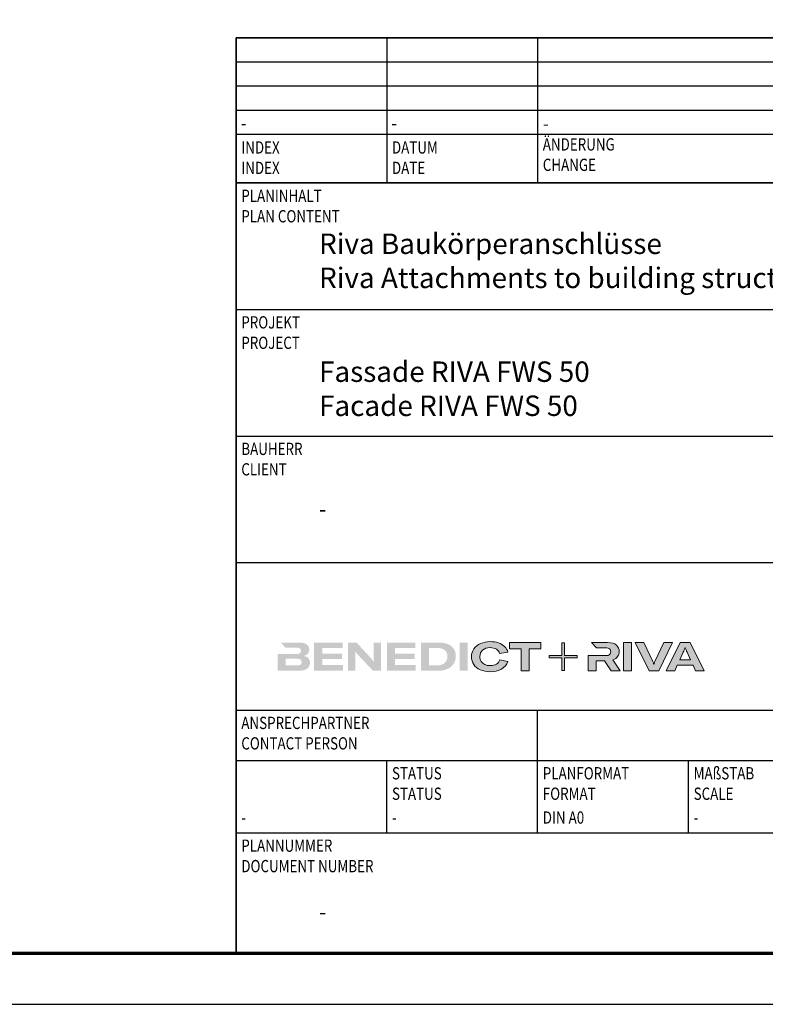
# Model space of a CAD drawing. Units: millimetres. Extents: x 2530 to 23610, y -3341 to 3711.
# Drawn here: x 6325 to 6397, y -3341 to -3245 of the extents above; entities that cross this region are included whole.
import ezdxf

# ---------------------------------------------------------------- set-up
doc = ezdxf.new("R2010")
doc.units = ezdxf.units.MM
doc.linetypes.add('AUSGEZOGEN', pattern=[0])
doc.layers.add('Calque 1', color=7, linetype='Continuous', lineweight=0)
doc.layers.add('Rahmen (ISO)', color=7, linetype='Continuous', lineweight=70)
doc.layers.add('FormatAK-Text', color=7, linetype='Continuous')
doc.layers.add('RAHMEN', color=7, linetype='AUSGEZOGEN')
doc.layers.add('n d', color=6, linetype='Continuous', plot=False)
doc.styles.add('Arial', font='arialbd.ttf')

# ---------------------------------------------------------------- blocks, each defined once
blk = doc.blocks.new('Rahmen A0 BK')
h = blk.add_hatch(color=0)
edge = h.paths.add_edge_path()
edge.add_spline(control_points=[(1102.554, 33.866), (1102.452, 33.98), (1102.299, 34.052), (1102.094, 34.083)], knot_values=[0, 0, 0, 0, 1, 1, 1, 1], degree=3, periodic=0)
edge.add_spline(control_points=[(1102.094, 34.083), (1102.273, 34.12), (1102.408, 34.193), (1102.5, 34.305)], knot_values=[1, 1, 1, 1, 2, 2, 2, 2], degree=3, periodic=0)
edge.add_spline(control_points=[(1102.5, 34.305), (1102.592, 34.416), (1102.638, 34.546), (1102.638, 34.693)], knot_values=[2, 2, 2, 2, 3, 3, 3, 3], degree=3, periodic=0)
edge.add_spline(control_points=[(1102.638, 34.693), (1102.638, 34.903), (1102.556, 35.072), (1102.391, 35.201)], knot_values=[3, 3, 3, 3, 4, 4, 4, 4], degree=3, periodic=0)
edge.add_spline(control_points=[(1102.391, 35.201), (1102.227, 35.329), (1101.981, 35.393), (1101.655, 35.393)], knot_values=[4, 4, 4, 4, 5, 5, 5, 5], degree=3, periodic=0)
edge.add_spline(control_points=[(1101.655, 35.393), (1101.655, 35.393), (1099.851, 35.393), (1099.851, 35.393)], knot_values=[5, 5, 5, 5, 6, 6, 6, 6], degree=3, periodic=0)
edge.add_spline(control_points=[(1099.852, 35.393), (1099.852, 35.393), (1100.328, 34.88), (1100.328, 34.88)], knot_values=[7, 7, 7, 7, 8, 8, 8, 8], degree=3, periodic=0)
edge.add_spline(control_points=[(1100.328, 34.88), (1100.328, 34.88), (1101.437, 34.88), (1101.437, 34.88)], knot_values=[8, 8, 8, 8, 9, 9, 9, 9], degree=3, periodic=0)
edge.add_spline(control_points=[(1101.437, 34.88), (1101.58, 34.88), (1101.68, 34.853), (1101.738, 34.798)], knot_values=[9, 9, 9, 9, 10, 10, 10, 10], degree=3, periodic=0)
edge.add_spline(control_points=[(1101.738, 34.798), (1101.797, 34.744), (1101.826, 34.676), (1101.826, 34.596)], knot_values=[10, 10, 10, 10, 11, 11, 11, 11], degree=3, periodic=0)
edge.add_spline(control_points=[(1101.826, 34.596), (1101.826, 34.384), (1101.696, 34.278), (1101.437, 34.278)], knot_values=[11, 11, 11, 11, 12, 12, 12, 12], degree=3, periodic=0)
edge.add_spline(control_points=[(1101.437, 34.278), (1101.437, 34.278), (1100.407, 34.278), (1100.407, 34.278)], knot_values=[12, 12, 12, 12, 13, 13, 13, 13], degree=3, periodic=0)
edge.add_spline(control_points=[(1100.407, 34.278), (1100.407, 34.278), (1099.541, 34.278), (1099.541, 34.278)], knot_values=[14, 14, 14, 14, 15, 15, 15, 15], degree=3, periodic=0)
edge.add_spline(control_points=[(1099.541, 34.278), (1099.541, 34.278), (1099.541, 32.634), (1099.541, 32.634)], knot_values=[15, 15, 15, 15, 16, 16, 16, 16], degree=3, periodic=0)
edge.add_spline(control_points=[(1099.541, 32.634), (1099.541, 32.634), (1101.67, 32.634), (1101.67, 32.634)], knot_values=[16, 16, 16, 16, 17, 17, 17, 17], degree=3, periodic=0)
edge.add_spline(control_points=[(1101.67, 32.634), (1102.025, 32.634), (1102.287, 32.708), (1102.455, 32.857)], knot_values=[17, 17, 17, 17, 18, 18, 18, 18], degree=3, periodic=0)
edge.add_spline(control_points=[(1102.455, 32.857), (1102.624, 33.006), (1102.708, 33.193), (1102.708, 33.419)], knot_values=[18, 18, 18, 18, 19, 19, 19, 19], degree=3, periodic=0)
edge.add_spline(control_points=[(1102.708, 33.419), (1102.708, 33.603), (1102.657, 33.752), (1102.554, 33.866)], knot_values=[19, 19, 19, 19, 20, 20, 20, 20], degree=3, periodic=0)
edge = h.paths.add_edge_path(flags=16)
edge.add_spline(control_points=[(1101.791, 33.238), (1101.721, 33.177), (1101.615, 33.147), (1101.472, 33.147)], knot_values=[0, 0, 0, 0, 1, 1, 1, 1], degree=3, periodic=0)
edge.add_spline(control_points=[(1101.472, 33.147), (1101.472, 33.147), (1100.326, 33.147), (1100.326, 33.147)], knot_values=[1, 1, 1, 1, 2, 2, 2, 2], degree=3, periodic=0)
edge.add_spline(control_points=[(1100.326, 33.147), (1100.326, 33.147), (1100.326, 33.804), (1100.326, 33.804)], knot_values=[2, 2, 2, 2, 3, 3, 3, 3], degree=3, periodic=0)
edge.add_spline(control_points=[(1100.326, 33.804), (1100.326, 33.804), (1101.476, 33.804), (1101.476, 33.804)], knot_values=[3, 3, 3, 3, 4, 4, 4, 4], degree=3, periodic=0)
edge.add_spline(control_points=[(1101.476, 33.804), (1101.616, 33.804), (1101.721, 33.774), (1101.791, 33.716)], knot_values=[4, 4, 4, 4, 5, 5, 5, 5], degree=3, periodic=0)
edge.add_spline(control_points=[(1101.791, 33.716), (1101.861, 33.658), (1101.896, 33.579), (1101.896, 33.481)], knot_values=[5, 5, 5, 5, 6, 6, 6, 6], degree=3, periodic=0)
edge.add_spline(control_points=[(1101.896, 33.481), (1101.896, 33.38), (1101.861, 33.299), (1101.791, 33.238)], knot_values=[6, 6, 6, 6, 7, 7, 7, 7], degree=3, periodic=0)
h.paths.add_polyline_path([(1103.904, 33.776), (1105.839, 33.776), (1105.839, 34.289), (1103.904, 34.289), (1103.904, 34.845), (1105.905, 34.845), (1105.905, 35.393), (1103.119, 35.393), (1103.119, 32.634), (1105.932, 32.634), (1105.932, 33.182), (1103.904, 33.182)])
edge = h.paths.add_edge_path()
edge.add_spline(control_points=[(1108.949, 33.903), (1108.949, 33.903), (1108.949, 33.507), (1108.949, 33.507)], knot_values=[0, 0, 0, 0, 1, 1, 1, 1], degree=3, periodic=0)
edge.add_spline(control_points=[(1108.949, 33.507), (1108.949, 33.507), (1108.933, 33.507), (1108.933, 33.507)], knot_values=[1, 1, 1, 1, 2, 2, 2, 2], degree=3, periodic=0)
edge.add_spline(control_points=[(1108.933, 33.507), (1108.876, 33.618), (1108.804, 33.723), (1108.716, 33.822)], knot_values=[2, 2, 2, 2, 3, 3, 3, 3], degree=3, periodic=0)
edge.add_spline(control_points=[(1108.716, 33.822), (1108.716, 33.822), (1107.274, 35.388), (1107.274, 35.388)], knot_values=[3, 3, 3, 3, 4, 4, 4, 4], degree=3, periodic=0)
edge.add_spline(control_points=[(1107.274, 35.388), (1107.274, 35.388), (1106.439, 35.388), (1106.439, 35.388)], knot_values=[4, 4, 4, 4, 5, 5, 5, 5], degree=3, periodic=0)
edge.add_spline(control_points=[(1106.439, 35.388), (1106.439, 35.388), (1106.439, 32.629), (1106.439, 32.629)], knot_values=[5, 5, 5, 5, 6, 6, 6, 6], degree=3, periodic=0)
edge.add_spline(control_points=[(1106.439, 32.629), (1106.439, 32.629), (1107.15, 32.629), (1107.15, 32.629)], knot_values=[6, 6, 6, 6, 7, 7, 7, 7], degree=3, periodic=0)
edge.add_spline(control_points=[(1107.15, 32.629), (1107.15, 32.629), (1107.15, 34.144), (1107.15, 34.144)], knot_values=[7, 7, 7, 7, 8, 8, 8, 8], degree=3, periodic=0)
edge.add_spline(control_points=[(1107.15, 34.144), (1107.15, 34.144), (1107.15, 34.529), (1107.15, 34.529)], knot_values=[8, 8, 8, 8, 9, 9, 9, 9], degree=3, periodic=0)
edge.add_spline(control_points=[(1107.15, 34.529), (1107.15, 34.529), (1107.165, 34.529), (1107.165, 34.529)], knot_values=[9, 9, 9, 9, 10, 10, 10, 10], degree=3, periodic=0)
edge.add_spline(control_points=[(1107.165, 34.529), (1107.183, 34.485), (1107.214, 34.432), (1107.257, 34.372)], knot_values=[10, 10, 10, 10, 11, 11, 11, 11], degree=3, periodic=0)
edge.add_spline(control_points=[(1107.257, 34.372), (1107.299, 34.311), (1107.341, 34.258), (1107.383, 34.214)], knot_values=[11, 11, 11, 11, 12, 12, 12, 12], degree=3, periodic=0)
edge.add_spline(control_points=[(1107.383, 34.214), (1107.383, 34.214), (1108.879, 32.629), (1108.879, 32.629)], knot_values=[12, 12, 12, 12, 13, 13, 13, 13], degree=3, periodic=0)
edge.add_spline(control_points=[(1108.879, 32.629), (1108.879, 32.629), (1109.66, 32.629), (1109.66, 32.629)], knot_values=[13, 13, 13, 13, 14, 14, 14, 14], degree=3, periodic=0)
edge.add_spline(control_points=[(1109.66, 32.629), (1109.66, 32.629), (1109.66, 35.388), (1109.66, 35.388)], knot_values=[14, 14, 14, 14, 15, 15, 15, 15], degree=3, periodic=0)
edge.add_spline(control_points=[(1109.66, 35.388), (1109.66, 35.388), (1108.949, 35.388), (1108.949, 35.388)], knot_values=[15, 15, 15, 15, 16, 16, 16, 16], degree=3, periodic=0)
edge.add_spline(control_points=[(1108.949, 35.388), (1108.949, 35.388), (1108.949, 33.903), (1108.949, 33.903)], knot_values=[16, 16, 16, 16, 17, 17, 17, 17], degree=3, periodic=0)
h.paths.add_polyline_path([(1111.027, 33.776), (1112.962, 33.776), (1112.962, 34.289), (1111.027, 34.289), (1111.027, 34.845), (1113.028, 34.845), (1113.028, 35.393), (1110.242, 35.393), (1110.242, 32.634), (1113.055, 32.634), (1113.055, 33.182), (1111.027, 33.182)])
edge = h.paths.add_edge_path()
edge.add_spline(control_points=[(1116.777, 34.785), (1116.643, 34.985), (1116.45, 35.137), (1116.2, 35.239)], knot_values=[0, 0, 0, 0, 1, 1, 1, 1], degree=3, periodic=0)
edge.add_spline(control_points=[(1116.2, 35.239), (1115.95, 35.342), (1115.656, 35.393), (1115.316, 35.393)], knot_values=[1, 1, 1, 1, 2, 2, 2, 2], degree=3, periodic=0)
edge.add_spline(control_points=[(1115.316, 35.393), (1115.316, 35.393), (1113.564, 35.393), (1113.564, 35.393)], knot_values=[2, 2, 2, 2, 3, 3, 3, 3], degree=3, periodic=0)
edge.add_spline(control_points=[(1113.564, 35.393), (1113.564, 35.393), (1113.564, 32.634), (1113.564, 32.634)], knot_values=[3, 3, 3, 3, 4, 4, 4, 4], degree=3, periodic=0)
edge.add_spline(control_points=[(1113.564, 32.634), (1113.564, 32.634), (1115.305, 32.634), (1115.305, 32.634)], knot_values=[4, 4, 4, 4, 5, 5, 5, 5], degree=3, periodic=0)
edge.add_spline(control_points=[(1115.305, 32.634), (1115.631, 32.634), (1115.921, 32.693), (1116.175, 32.811)], knot_values=[5, 5, 5, 5, 6, 6, 6, 6], degree=3, periodic=0)
edge.add_spline(control_points=[(1116.175, 32.811), (1116.429, 32.929), (1116.626, 33.096), (1116.768, 33.312)], knot_values=[6, 6, 6, 6, 7, 7, 7, 7], degree=3, periodic=0)
edge.add_spline(control_points=[(1116.768, 33.312), (1116.909, 33.528), (1116.979, 33.778), (1116.979, 34.06)], knot_values=[7, 7, 7, 7, 8, 8, 8, 8], degree=3, periodic=0)
edge.add_spline(control_points=[(1116.979, 34.06), (1116.979, 34.342), (1116.912, 34.584), (1116.777, 34.785)], knot_values=[8, 8, 8, 8, 9, 9, 9, 9], degree=3, periodic=0)
edge = h.paths.add_edge_path(flags=16)
edge.add_spline(control_points=[(1115.901, 33.399), (1115.731, 33.244), (1115.499, 33.166), (1115.204, 33.166)], knot_values=[0, 0, 0, 0, 1, 1, 1, 1], degree=3, periodic=0)
edge.add_spline(control_points=[(1115.204, 33.166), (1115.204, 33.166), (1114.349, 33.166), (1114.349, 33.166)], knot_values=[1, 1, 1, 1, 2, 2, 2, 2], degree=3, periodic=0)
edge.add_spline(control_points=[(1114.349, 33.166), (1114.349, 33.166), (1114.349, 34.86), (1114.349, 34.86)], knot_values=[2, 2, 2, 2, 3, 3, 3, 3], degree=3, periodic=0)
edge.add_spline(control_points=[(1114.349, 34.86), (1114.349, 34.86), (1115.196, 34.86), (1115.196, 34.86)], knot_values=[3, 3, 3, 3, 4, 4, 4, 4], degree=3, periodic=0)
edge.add_spline(control_points=[(1115.196, 34.86), (1115.488, 34.86), (1115.722, 34.791), (1115.895, 34.651)], knot_values=[4, 4, 4, 4, 5, 5, 5, 5], degree=3, periodic=0)
edge.add_spline(control_points=[(1115.895, 34.651), (1116.069, 34.511), (1116.156, 34.31), (1116.156, 34.048)], knot_values=[5, 5, 5, 5, 6, 6, 6, 6], degree=3, periodic=0)
edge.add_spline(control_points=[(1116.156, 34.048), (1116.156, 33.771), (1116.071, 33.555), (1115.901, 33.399)], knot_values=[6, 6, 6, 6, 7, 7, 7, 7], degree=3, periodic=0)
h.paths.add_polyline_path([(1117.353, 32.634), (1118.138, 32.634), (1118.138, 35.393), (1117.353, 35.393)])
edge = h.paths.add_edge_path()
edge.add_spline(control_points=[(1119.606, 34.655), (1119.786, 34.813), (1120.031, 34.892), (1120.342, 34.892)], knot_values=[0, 0, 0, 0, 1, 1, 1, 1], degree=3, periodic=0)
edge.add_spline(control_points=[(1120.342, 34.892), (1120.591, 34.892), (1120.794, 34.842), (1120.952, 34.742)], knot_values=[1, 1, 1, 1, 2, 2, 2, 2], degree=3, periodic=0)
edge.add_spline(control_points=[(1120.952, 34.742), (1121.11, 34.642), (1121.215, 34.498), (1121.267, 34.309)], knot_values=[2, 2, 2, 2, 3, 3, 3, 3], degree=3, periodic=0)
edge.add_spline(control_points=[(1121.267, 34.309), (1121.267, 34.309), (1122.079, 34.452), (1122.079, 34.452)], knot_values=[3, 3, 3, 3, 4, 4, 4, 4], degree=3, periodic=0)
edge.add_spline(control_points=[(1122.079, 34.452), (1122.02, 34.665), (1121.91, 34.849), (1121.751, 35.004)], knot_values=[4, 4, 4, 4, 5, 5, 5, 5], degree=3, periodic=0)
edge.add_spline(control_points=[(1121.751, 35.004), (1121.592, 35.16), (1121.393, 35.279), (1121.154, 35.362)], knot_values=[5, 5, 5, 5, 6, 6, 6, 6], degree=3, periodic=0)
edge.add_spline(control_points=[(1121.154, 35.362), (1120.916, 35.445), (1120.648, 35.486), (1120.35, 35.486)], knot_values=[6, 6, 6, 6, 7, 7, 7, 7], degree=3, periodic=0)
edge.add_spline(control_points=[(1120.35, 35.486), (1119.992, 35.486), (1119.674, 35.423), (1119.396, 35.298)], knot_values=[7, 7, 7, 7, 8, 8, 8, 8], degree=3, periodic=0)
edge.add_spline(control_points=[(1119.396, 35.298), (1119.117, 35.172), (1118.901, 34.996), (1118.745, 34.771)], knot_values=[8, 8, 8, 8, 9, 9, 9, 9], degree=3, periodic=0)
edge.add_spline(control_points=[(1118.745, 34.771), (1118.59, 34.546), (1118.512, 34.289), (1118.512, 34.002)], knot_values=[9, 9, 9, 9, 10, 10, 10, 10], degree=3, periodic=0)
edge.add_spline(control_points=[(1118.512, 34.002), (1118.512, 33.709), (1118.586, 33.452), (1118.733, 33.232)], knot_values=[10, 10, 10, 10, 11, 11, 11, 11], degree=3, periodic=0)
edge.add_spline(control_points=[(1118.733, 33.232), (1118.881, 33.012), (1119.091, 32.842), (1119.363, 32.721)], knot_values=[11, 11, 11, 11, 12, 12, 12, 12], degree=3, periodic=0)
edge.add_spline(control_points=[(1119.363, 32.721), (1119.635, 32.601), (1119.954, 32.541), (1120.319, 32.541)], knot_values=[12, 12, 12, 12, 13, 13, 13, 13], degree=3, periodic=0)
edge.add_spline(control_points=[(1120.319, 32.541), (1120.767, 32.541), (1121.143, 32.626), (1121.448, 32.797)], knot_values=[13, 13, 13, 13, 14, 14, 14, 14], degree=3, periodic=0)
edge.add_spline(control_points=[(1121.448, 32.797), (1121.752, 32.968), (1121.961, 33.21), (1122.075, 33.524)], knot_values=[14, 14, 14, 14, 15, 15, 15, 15], degree=3, periodic=0)
edge.add_spline(control_points=[(1122.075, 33.524), (1122.075, 33.524), (1121.275, 33.695), (1121.275, 33.695)], knot_values=[15, 15, 15, 15, 16, 16, 16, 16], degree=3, periodic=0)
edge.add_spline(control_points=[(1121.275, 33.695), (1121.215, 33.511), (1121.107, 33.371), (1120.95, 33.277)], knot_values=[16, 16, 16, 16, 17, 17, 17, 17], degree=3, periodic=0)
edge.add_spline(control_points=[(1120.95, 33.277), (1120.794, 33.182), (1120.593, 33.135), (1120.35, 33.135)], knot_values=[17, 17, 17, 17, 18, 18, 18, 18], degree=3, periodic=0)
edge.add_spline(control_points=[(1120.35, 33.135), (1120.145, 33.135), (1119.967, 33.171), (1119.814, 33.244)], knot_values=[18, 18, 18, 18, 19, 19, 19, 19], degree=3, periodic=0)
edge.add_spline(control_points=[(1119.814, 33.244), (1119.661, 33.316), (1119.543, 33.419), (1119.46, 33.551)], knot_values=[19, 19, 19, 19, 20, 20, 20, 20], degree=3, periodic=0)
edge.add_spline(control_points=[(1119.46, 33.551), (1119.377, 33.683), (1119.336, 33.837), (1119.336, 34.013)], knot_values=[20, 20, 20, 20, 21, 21, 21, 21], degree=3, periodic=0)
edge.add_spline(control_points=[(1119.336, 34.013), (1119.336, 34.283), (1119.426, 34.497), (1119.606, 34.655)], knot_values=[21, 21, 21, 21, 22, 22, 22, 22], degree=3, periodic=0)
h.paths.add_polyline_path([(1122.229, 35.393), (1122.229, 34.783), (1123.376, 34.783), (1123.376, 32.634), (1124.161, 32.634), (1124.161, 34.783), (1125.311, 34.783), (1125.311, 35.393)])
at = {"true_color": 0xff5a00}
blk.add_hatch(color=20, dxfattribs=at).paths.add_polyline_path([(1128.848, 34.134), (1127.613, 34.134), (1127.613, 35.368), (1127.362, 35.368), (1127.362, 34.134), (1126.128, 34.134), (1126.128, 33.883), (1127.362, 33.883), (1127.362, 32.648), (1127.613, 32.648), (1127.613, 33.883), (1128.848, 33.883)])
h = blk.add_hatch(color=256)
edge = h.paths.add_edge_path()
edge.add_spline(control_points=[(1133.394, 35.39), (1133.394, 35.39), (1133.394, 32.631), (1133.394, 32.631)], knot_values=[0, 0, 0, 0, 1, 1, 1, 1], degree=3, periodic=0)
edge.add_spline(control_points=[(1133.394, 32.631), (1133.394, 32.631), (1134.179, 32.631), (1134.179, 32.631)], knot_values=[3, 3, 3, 3, 4, 4, 4, 4], degree=3, periodic=0)
edge.add_spline(control_points=[(1134.179, 32.631), (1134.179, 32.631), (1134.179, 35.39), (1134.179, 35.39)], knot_values=[2, 2, 2, 2, 3, 3, 3, 3], degree=3, periodic=0)
edge.add_spline(control_points=[(1134.179, 35.39), (1134.179, 35.39), (1133.394, 35.39), (1133.394, 35.39)], knot_values=[1, 1, 1, 1, 2, 2, 2, 2], degree=3, periodic=0)
edge = h.paths.add_edge_path()
edge.add_spline(control_points=[(1136.258, 33.533), (1136.258, 33.533), (1135.391, 35.39), (1135.391, 35.39)], knot_values=[0, 0, 0, 0, 1, 1, 1, 1], degree=3, periodic=0)
edge.add_spline(control_points=[(1135.391, 35.39), (1135.391, 35.39), (1134.521, 35.39), (1134.521, 35.39)], knot_values=[9, 9, 9, 9, 10, 10, 10, 10], degree=3, periodic=0)
edge.add_spline(control_points=[(1134.521, 35.39), (1134.521, 35.39), (1135.888, 32.631), (1135.888, 32.631)], knot_values=[8, 8, 8, 8, 9, 9, 9, 9], degree=3, periodic=0)
edge.add_spline(control_points=[(1135.888, 32.631), (1135.888, 32.631), (1136.829, 32.631), (1136.829, 32.631)], knot_values=[7, 7, 7, 7, 8, 8, 8, 8], degree=3, periodic=0)
edge.add_spline(control_points=[(1136.829, 32.631), (1136.829, 32.631), (1138.193, 35.39), (1138.193, 35.39)], knot_values=[6, 6, 6, 6, 7, 7, 7, 7], degree=3, periodic=0)
edge.add_spline(control_points=[(1138.193, 35.39), (1138.193, 35.39), (1137.322, 35.39), (1137.322, 35.39)], knot_values=[5, 5, 5, 5, 6, 6, 6, 6], degree=3, periodic=0)
edge.add_spline(control_points=[(1137.322, 35.39), (1137.322, 35.39), (1136.456, 33.533), (1136.456, 33.533)], knot_values=[4, 4, 4, 4, 5, 5, 5, 5], degree=3, periodic=0)
edge.add_spline(control_points=[(1136.456, 33.533), (1136.412, 33.432), (1136.381, 33.34), (1136.363, 33.257)], knot_values=[3, 3, 3, 3, 4, 4, 4, 4], degree=3, periodic=0)
edge.add_spline(control_points=[(1136.363, 33.257), (1136.363, 33.257), (1136.351, 33.257), (1136.351, 33.257)], knot_values=[2, 2, 2, 2, 3, 3, 3, 3], degree=3, periodic=0)
edge.add_spline(control_points=[(1136.351, 33.257), (1136.328, 33.355), (1136.296, 33.447), (1136.258, 33.533)], knot_values=[1, 1, 1, 1, 2, 2, 2, 2], degree=3, periodic=0)
edge = h.paths.add_edge_path()
edge.add_spline(control_points=[(1140.191, 33.187), (1140.191, 33.187), (1140.447, 32.631), (1140.447, 32.631)], knot_values=[0, 0, 0, 0, 1, 1, 1, 1], degree=3, periodic=0)
edge.add_spline(control_points=[(1140.447, 32.631), (1140.447, 32.631), (1141.287, 32.631), (1141.287, 32.631)], knot_values=[7, 7, 7, 7, 8, 8, 8, 8], degree=3, periodic=0)
edge.add_spline(control_points=[(1141.287, 32.631), (1141.287, 32.631), (1139.911, 35.39), (1139.911, 35.39)], knot_values=[6, 6, 6, 6, 7, 7, 7, 7], degree=3, periodic=0)
edge.add_spline(control_points=[(1139.911, 35.39), (1139.911, 35.39), (1138.932, 35.39), (1138.932, 35.39)], knot_values=[5, 5, 5, 5, 6, 6, 6, 6], degree=3, periodic=0)
edge.add_spline(control_points=[(1138.932, 35.39), (1138.932, 35.39), (1137.552, 32.631), (1137.552, 32.631)], knot_values=[4, 4, 4, 4, 5, 5, 5, 5], degree=3, periodic=0)
edge.add_spline(control_points=[(1137.552, 32.631), (1137.552, 32.631), (1138.395, 32.631), (1138.395, 32.631)], knot_values=[3, 3, 3, 3, 4, 4, 4, 4], degree=3, periodic=0)
edge.add_spline(control_points=[(1138.395, 32.631), (1138.395, 32.631), (1138.652, 33.187), (1138.652, 33.187)], knot_values=[2, 2, 2, 2, 3, 3, 3, 3], degree=3, periodic=0)
edge.add_spline(control_points=[(1138.652, 33.187), (1138.652, 33.187), (1140.191, 33.187), (1140.191, 33.187)], knot_values=[1, 1, 1, 1, 2, 2, 2, 2], degree=3, periodic=0)
edge = h.paths.add_edge_path(flags=16)
edge.add_spline(control_points=[(1139.604, 34.446), (1139.604, 34.446), (1139.958, 33.688), (1139.958, 33.688)], knot_values=[0, 0, 0, 0, 1, 1, 1, 1], degree=3, periodic=0)
edge.add_spline(control_points=[(1139.958, 33.688), (1139.958, 33.688), (1138.885, 33.688), (1138.885, 33.688)], knot_values=[7, 7, 7, 7, 8, 8, 8, 8], degree=3, periodic=0)
edge.add_spline(control_points=[(1138.885, 33.688), (1138.885, 33.688), (1139.239, 34.446), (1139.239, 34.446)], knot_values=[6, 6, 6, 6, 7, 7, 7, 7], degree=3, periodic=0)
edge.add_spline(control_points=[(1139.239, 34.446), (1139.265, 34.508), (1139.294, 34.583), (1139.328, 34.669)], knot_values=[5, 5, 5, 5, 6, 6, 6, 6], degree=3, periodic=0)
edge.add_spline(control_points=[(1139.328, 34.669), (1139.362, 34.756), (1139.391, 34.84), (1139.417, 34.92)], knot_values=[4, 4, 4, 4, 5, 5, 5, 5], degree=3, periodic=0)
edge.add_spline(control_points=[(1139.417, 34.92), (1139.417, 34.92), (1139.425, 34.92), (1139.425, 34.92)], knot_values=[3, 3, 3, 3, 4, 4, 4, 4], degree=3, periodic=0)
edge.add_spline(control_points=[(1139.425, 34.92), (1139.451, 34.84), (1139.481, 34.756), (1139.515, 34.669)], knot_values=[2, 2, 2, 2, 3, 3, 3, 3], degree=3, periodic=0)
edge.add_spline(control_points=[(1139.515, 34.669), (1139.548, 34.583), (1139.578, 34.508), (1139.604, 34.446)], knot_values=[1, 1, 1, 1, 2, 2, 2, 2], degree=3, periodic=0)
edge = h.paths.add_edge_path()
edge.add_spline(control_points=[(1132.345, 33.702), (1132.56, 33.77), (1132.717, 33.879), (1132.817, 34.031)], knot_values=[0, 0, 0, 0, 1, 1, 1, 1], degree=3, periodic=0)
edge.add_spline(control_points=[(1132.817, 34.031), (1132.917, 34.182), (1132.967, 34.345), (1132.967, 34.518)], knot_values=[1, 1, 1, 1, 2, 2, 2, 2], degree=3, periodic=0)
edge.add_spline(control_points=[(1132.967, 34.518), (1132.967, 34.765), (1132.878, 34.972), (1132.7, 35.14)], knot_values=[2, 2, 2, 2, 3, 3, 3, 3], degree=3, periodic=0)
edge.add_spline(control_points=[(1132.7, 35.14), (1132.523, 35.309), (1132.231, 35.393), (1131.824, 35.393)], knot_values=[3, 3, 3, 3, 4, 4, 4, 4], degree=3, periodic=0)
edge.add_spline(control_points=[(1131.824, 35.393), (1131.824, 35.393), (1130.243, 35.393), (1130.243, 35.393)], knot_values=[4, 4, 4, 4, 5, 5, 5, 5], degree=3, periodic=0)
edge.add_spline(control_points=[(1130.243, 35.393), (1130.243, 35.393), (1130.73, 34.869), (1130.73, 34.869)], knot_values=[5, 5, 5, 5, 6, 6, 6, 6], degree=3, periodic=0)
edge.add_spline(control_points=[(1130.73, 34.868), (1130.73, 34.868), (1131.649, 34.868), (1131.649, 34.868)], knot_values=[7, 7, 7, 7, 8, 8, 8, 8], degree=3, periodic=0)
edge.add_spline(control_points=[(1131.649, 34.868), (1131.823, 34.868), (1131.948, 34.833), (1132.024, 34.763)], knot_values=[8, 8, 8, 8, 9, 9, 9, 9], degree=3, periodic=0)
edge.add_spline(control_points=[(1132.024, 34.763), (1132.101, 34.693), (1132.139, 34.604), (1132.139, 34.495)], knot_values=[9, 9, 9, 9, 10, 10, 10, 10], degree=3, periodic=0)
edge.add_spline(control_points=[(1132.139, 34.495), (1132.139, 34.384), (1132.101, 34.292), (1132.024, 34.219)], knot_values=[10, 10, 10, 10, 11, 11, 11, 11], degree=3, periodic=0)
edge.add_spline(control_points=[(1132.024, 34.219), (1131.948, 34.147), (1131.821, 34.11), (1131.645, 34.11)], knot_values=[11, 11, 11, 11, 12, 12, 12, 12], degree=3, periodic=0)
edge.add_spline(control_points=[(1131.645, 34.11), (1131.645, 34.11), (1130.78, 34.11), (1130.78, 34.11)], knot_values=[12, 12, 12, 12, 13, 13, 13, 13], degree=3, periodic=0)
edge.add_spline(control_points=[(1130.78, 34.11), (1130.78, 34.11), (1130.728, 34.11), (1130.728, 34.11)], knot_values=[13, 13, 13, 13, 14, 14, 14, 14], degree=3, periodic=0)
edge.add_spline(control_points=[(1130.728, 34.11), (1130.728, 34.11), (1129.943, 34.11), (1129.943, 34.11)], knot_values=[14, 14, 14, 14, 15, 15, 15, 15], degree=3, periodic=0)
edge.add_spline(control_points=[(1129.943, 34.11), (1129.943, 34.11), (1129.943, 32.634), (1129.943, 32.634)], knot_values=[15, 15, 15, 15, 16, 16, 16, 16], degree=3, periodic=0)
edge.add_spline(control_points=[(1129.943, 32.634), (1129.943, 32.634), (1130.728, 32.634), (1130.728, 32.634)], knot_values=[16, 16, 16, 16, 17, 17, 17, 17], degree=3, periodic=0)
edge.add_spline(control_points=[(1130.728, 32.634), (1130.728, 32.634), (1130.728, 33.609), (1130.728, 33.609)], knot_values=[17, 17, 17, 17, 18, 18, 18, 18], degree=3, periodic=0)
edge.add_spline(control_points=[(1130.728, 33.609), (1130.728, 33.609), (1131.533, 33.609), (1131.533, 33.609)], knot_values=[18, 18, 18, 18, 19, 19, 19, 19], degree=3, periodic=0)
edge.add_spline(control_points=[(1131.533, 33.609), (1131.533, 33.609), (1132.185, 32.634), (1132.185, 32.634)], knot_values=[19, 19, 19, 19, 20, 20, 20, 20], degree=3, periodic=0)
edge.add_spline(control_points=[(1132.185, 32.634), (1132.185, 32.634), (1133.068, 32.634), (1133.068, 32.634)], knot_values=[20, 20, 20, 20, 21, 21, 21, 21], degree=3, periodic=0)
edge.add_spline(control_points=[(1133.068, 32.634), (1133.068, 32.634), (1132.345, 33.702), (1132.345, 33.702)], knot_values=[21, 21, 21, 21, 22, 22, 22, 22], degree=3, periodic=0)
at = {"linetype": 'ByBlock'}
blk.add_line((1095.482, 94.548), (1095.482, 5), dxfattribs=at)
at = {"linetype": 'AUSGEZOGEN', "lineweight": 25}
for p, q in [((1184, 94.548), (1095.482, 94.548)), ((1184, 92.182), (1095.482, 92.182)), ((1184, 89.816), (1095.482, 89.816)), ((1184, 87.451), (1095.482, 87.451)), ((1184, 85.085), (1095.482, 85.085)), ((1095.482, 80.353), (1184, 80.353)), ((1184, 80.353), (1095.482, 80.353)), ((1095.482, 80.353), (1184, 80.353)), ((1095.482, 67.973), (1184, 67.973)), ((1095.482, 55.592), (1184, 55.592)), ((1095.482, 43.212), (1184, 43.212)), ((1095.482, 28.783), (1184, 28.783)), ((1124.981, 16.775), (1124.981, 28.783)), ((1095.482, 23.856), (1184, 23.856)), ((1095.482, 23.856), (1184, 23.856)), ((1110.221, 16.775), (1110.221, 23.856)), ((1139.741, 16.775), (1139.741, 23.856)), ((1095.482, 16.775), (1184, 16.775)), ((1095.482, 16.775), (1184, 16.775))]:
    blk.add_line(p, q, dxfattribs=at)
for p, q in [((1110.221, 94.548), (1110.221, 80.353)), ((1124.981, 94.548), (1124.981, 80.353))]:
    blk.add_line(p, q)
blk.add_lwpolyline([(1095.482, 94.548), (1184, 94.548), (1184, 5), (1095.482, 5)], close=True)
at = {"layer": 'Calque 1'}
blk.add_lwpolyline([(1122.229, 35.393), (1122.229, 34.783), (1123.376, 34.783), (1123.376, 32.634), (1124.161, 32.634), (1124.161, 34.783), (1125.311, 34.783), (1125.311, 35.393)], close=True, dxfattribs=at)
at = {"layer": 'Calque 1', "color": 20, "true_color": 0xff5a00}
blk.add_lwpolyline([(1128.848, 34.134), (1127.613, 34.134), (1127.613, 35.368), (1127.362, 35.368), (1127.362, 34.134), (1126.128, 34.134), (1126.128, 33.883), (1127.362, 33.883), (1127.362, 32.648), (1127.613, 32.648), (1127.613, 33.883), (1128.848, 33.883)], close=True, dxfattribs=at)
at = {"layer": 'Calque 1'}
for points, knots in [([(1119.606, 34.655), (1119.786, 34.813), (1120.031, 34.892), (1120.342, 34.892), (1120.591, 34.892), (1120.794, 34.842), (1120.952, 34.742), (1121.11, 34.642), (1121.215, 34.498), (1121.267, 34.309), (1121.267, 34.309), (1122.079, 34.452), (1122.079, 34.452), (1122.02, 34.665), (1121.91, 34.849), (1121.751, 35.004), (1121.592, 35.16), (1121.393, 35.279), (1121.154, 35.362), (1120.916, 35.445), (1120.648, 35.486), (1120.35, 35.486), (1119.992, 35.486), (1119.674, 35.423), (1119.396, 35.298), (1119.117, 35.172), (1118.901, 34.996), (1118.745, 34.771), (1118.59, 34.546), (1118.512, 34.289), (1118.512, 34.002), (1118.512, 33.709), (1118.586, 33.452), (1118.733, 33.232), (1118.881, 33.012), (1119.091, 32.842), (1119.363, 32.721), (1119.635, 32.601), (1119.954, 32.541), (1120.319, 32.541), (1120.767, 32.541), (1121.143, 32.626), (1121.448, 32.797), (1121.752, 32.968), (1121.961, 33.21), (1122.075, 33.524), (1122.075, 33.524), (1121.275, 33.695), (1121.275, 33.695), (1121.215, 33.511), (1121.107, 33.371), (1120.95, 33.277), (1120.794, 33.182), (1120.593, 33.135), (1120.35, 33.135), (1120.145, 33.135), (1119.967, 33.171), (1119.814, 33.244), (1119.661, 33.316), (1119.543, 33.419), (1119.46, 33.551), (1119.377, 33.683), (1119.336, 33.837), (1119.336, 34.013), (1119.336, 34.283), (1119.426, 34.497), (1119.606, 34.655)], [0, 0, 0, 0, 1, 1, 1, 2, 2, 2, 3, 3, 3, 4, 4, 4, 5, 5, 5, 6, 6, 6, 7, 7, 7, 8, 8, 8, 9, 9, 9, 10, 10, 10, 11, 11, 11, 12, 12, 12, 13, 13, 13, 14, 14, 14, 15, 15, 15, 16, 16, 16, 17, 17, 17, 18, 18, 18, 19, 19, 19, 20, 20, 20, 21, 21, 21, 22, 22, 22, 22]), ([(1132.345, 33.702), (1132.56, 33.77), (1132.717, 33.879), (1132.817, 34.031), (1132.917, 34.182), (1132.967, 34.345), (1132.967, 34.518), (1132.967, 34.765), (1132.878, 34.972), (1132.7, 35.14), (1132.523, 35.309), (1132.231, 35.393), (1131.824, 35.393), (1131.824, 35.393), (1130.243, 35.393), (1130.243, 35.393), (1130.243, 35.393), (1130.73, 34.869), (1130.73, 34.869), (1130.73, 34.869), (1130.73, 34.868), (1130.73, 34.868), (1130.73, 34.868), (1131.649, 34.868), (1131.649, 34.868), (1131.823, 34.868), (1131.948, 34.833), (1132.024, 34.763), (1132.101, 34.693), (1132.139, 34.604), (1132.139, 34.495), (1132.139, 34.384), (1132.101, 34.292), (1132.024, 34.219), (1131.948, 34.147), (1131.821, 34.11), (1131.645, 34.11), (1131.645, 34.11), (1130.78, 34.11), (1130.78, 34.11), (1130.78, 34.11), (1130.728, 34.11), (1130.728, 34.11), (1130.728, 34.11), (1129.943, 34.11), (1129.943, 34.11), (1129.943, 34.11), (1129.943, 32.634), (1129.943, 32.634), (1129.943, 32.634), (1130.728, 32.634), (1130.728, 32.634), (1130.728, 32.634), (1130.728, 33.609), (1130.728, 33.609), (1130.728, 33.609), (1131.533, 33.609), (1131.533, 33.609), (1131.533, 33.609), (1132.185, 32.634), (1132.185, 32.634), (1132.185, 32.634), (1133.068, 32.634), (1133.068, 32.634), (1133.068, 32.634), (1132.345, 33.702), (1132.345, 33.702)], [0, 0, 0, 0, 1, 1, 1, 2, 2, 2, 3, 3, 3, 4, 4, 4, 5, 5, 5, 6, 6, 6, 7, 7, 7, 8, 8, 8, 9, 9, 9, 10, 10, 10, 11, 11, 11, 12, 12, 12, 13, 13, 13, 14, 14, 14, 15, 15, 15, 16, 16, 16, 17, 17, 17, 18, 18, 18, 19, 19, 19, 20, 20, 20, 21, 21, 21, 22, 22, 22, 22]), ([(1133.394, 32.631), (1133.394, 32.631), (1133.394, 35.39), (1133.394, 35.39), (1133.394, 35.39), (1134.179, 35.39), (1134.179, 35.39), (1134.179, 35.39), (1134.179, 32.631), (1134.179, 32.631), (1134.179, 32.631), (1133.394, 32.631), (1133.394, 32.631)], [0, 0, 0, 0, 1, 1, 1, 2, 2, 2, 3, 3, 3, 4, 4, 4, 4]), ([(1135.391, 35.39), (1135.391, 35.39), (1136.258, 33.533), (1136.258, 33.533), (1136.296, 33.447), (1136.328, 33.355), (1136.351, 33.257), (1136.351, 33.257), (1136.363, 33.257), (1136.363, 33.257), (1136.381, 33.34), (1136.412, 33.432), (1136.456, 33.533), (1136.456, 33.533), (1137.322, 35.39), (1137.322, 35.39), (1137.322, 35.39), (1138.193, 35.39), (1138.193, 35.39), (1138.193, 35.39), (1136.829, 32.631), (1136.829, 32.631), (1136.829, 32.631), (1135.888, 32.631), (1135.888, 32.631), (1135.888, 32.631), (1134.521, 35.39), (1134.521, 35.39), (1134.521, 35.39), (1135.391, 35.39), (1135.391, 35.39)], [0, 0, 0, 0, 1, 1, 1, 2, 2, 2, 3, 3, 3, 4, 4, 4, 5, 5, 5, 6, 6, 6, 7, 7, 7, 8, 8, 8, 9, 9, 9, 10, 10, 10, 10]), ([(1140.447, 32.631), (1140.447, 32.631), (1140.191, 33.187), (1140.191, 33.187), (1140.191, 33.187), (1138.652, 33.187), (1138.652, 33.187), (1138.652, 33.187), (1138.395, 32.631), (1138.395, 32.631), (1138.395, 32.631), (1137.552, 32.631), (1137.552, 32.631), (1137.552, 32.631), (1138.932, 35.39), (1138.932, 35.39), (1138.932, 35.39), (1139.911, 35.39), (1139.911, 35.39), (1139.911, 35.39), (1141.287, 32.631), (1141.287, 32.631), (1141.287, 32.631), (1140.447, 32.631), (1140.447, 32.631)], [0, 0, 0, 0, 1, 1, 1, 2, 2, 2, 3, 3, 3, 4, 4, 4, 5, 5, 5, 6, 6, 6, 7, 7, 7, 8, 8, 8, 8]), ([(1139.958, 33.688), (1139.958, 33.688), (1139.604, 34.446), (1139.604, 34.446), (1139.578, 34.508), (1139.548, 34.583), (1139.515, 34.669), (1139.481, 34.756), (1139.451, 34.84), (1139.425, 34.92), (1139.425, 34.92), (1139.417, 34.92), (1139.417, 34.92), (1139.391, 34.84), (1139.362, 34.756), (1139.328, 34.669), (1139.294, 34.583), (1139.265, 34.508), (1139.239, 34.446), (1139.239, 34.446), (1138.885, 33.688), (1138.885, 33.688), (1138.885, 33.688), (1139.958, 33.688), (1139.958, 33.688)], [0, 0, 0, 0, 1, 1, 1, 2, 2, 2, 3, 3, 3, 4, 4, 4, 5, 5, 5, 6, 6, 6, 7, 7, 7, 8, 8, 8, 8])]:
    blk.add_open_spline(points, degree=3, knots=knots, dxfattribs=at)
at = {"layer": 'n d'}
blk.add_line((0, 0), (1189, 0), dxfattribs=at)
blk.add_lwpolyline([(0, 0), (1189, 0), (1189, 841), (0, 841)], close=True, dxfattribs=at)
at = {"layer": 'Rahmen (ISO)'}
blk.add_lwpolyline([(5, 5), (1184, 5), (1184, 836), (5, 836)], close=True, dxfattribs=at)
at = {"linetype": 'AUSGEZOGEN', "lineweight": 25, "char_height": 1.2, "attachment_point": 1, "style": 'Arial'}
for s, insert, width in [('\\W0.80;ÄNDERUNG  \\PCHANGE', (1125.492, 84.73), 13), ('\\W0.80;INDEX  \\PINDEX', (1095.993, 84.431), 13), ('\\W0.80;DATUM  \\PDATE', (1110.732, 84.431), 13), ('\\W0.80;PLANINHALT  \\PPLAN CONTENT', (1095.993, 79.7), 13), ('\\W0.80;PROJEKT  \\PPROJECT', (1095.993, 67.319), 13), ('\\W0.80;BAUHERR \\PCLIENT', (1095.993, 54.939), 19.39489), ('\\W0.80;ANSPRECHPARTNER \\PCONTACT PERSON', (1095.993, 28.129), 13), ('\\W0.80;STATUS  \\PSTATUS', (1110.732, 23.203), 13), ('\\W0.80;PLANFORMAT  \\PFORMAT', (1125.492, 23.203), 13), ('\\W0.80;MAßSTAB  \\PSCALE', (1140.252, 23.203), 13), ('\\fArial|b0|i0|c0|p34;\\W0.80;DIN A0', (1125.492, 18.873), 13), ('\\fArial|b0|i0|c0|p34;\\W0.80;-', (1095.993, 18.873), 13), ('\\fArial|b0|i0|c0|p34;\\W0.80;-', (1110.732, 18.873), 13), ('\\fArial|b0|i0|c0|p34;\\W0.80;-', (1140.252, 18.873), 13), ('\\W0.80;PLANNUMMER\\PDOCUMENT NUMBER', (1095.993, 16.122), 19.82887)]:
    blk.add_mtext(s, dxfattribs=dict(at, insert=insert, width=width))
at = {"layer": 'FormatAK-Text', "color": 7, "linetype": 'AUSGEZOGEN', "lineweight": 25, "char_height": 1.196, "width": 13, "style": 'Arial'}
for insert, attachment_point in [((1096.219, 86.797), 2), ((1110.959, 86.797), 2), ((1125.492, 86.755), 1)]:
    blk.add_mtext('-', dxfattribs=dict(at, insert=insert, attachment_point=attachment_point))
at = {"layer": 'FormatAK-Text', "color": 0, "attachment_point": 1, "style": 'Arial'}
for s, width, insert, char_height in [('\\fArial|b0|i0|c0|p34;Riva Baukörperanschlüsse\\PRiva Attachments to building structure', 61.27194, (1103.6, 75.408), 2), ('\\fArial|b0|i0|c0|p34;Fassade RIVA FWS 50\\PFacade RIVA FWS 50 ', 104.77194, (1103.6, 62.893), 2), ('\\fArial|b0|i0|c0|p34;-', 61.27194, (1103.6, 49.205), 1.5), ('\\fArial|b0|i0|c0|p34;-', 61.27194, (1103.6, 9.799), 1.5)]:
    blk.add_mtext_dynamic_manual_height_columns(s, width=width, gutter_width=15, heights=[6.361], dxfattribs=dict(at, insert=insert, char_height=char_height))

msp = doc.modelspace()

# ---------------------------------------------------------------- block references
at = {"layer": 'RAHMEN'}
msp.add_blockref('Rahmen A0 BK', (5250.211, -3341.068), dxfattribs=at)

doc.saveas('drawing.dxf')
